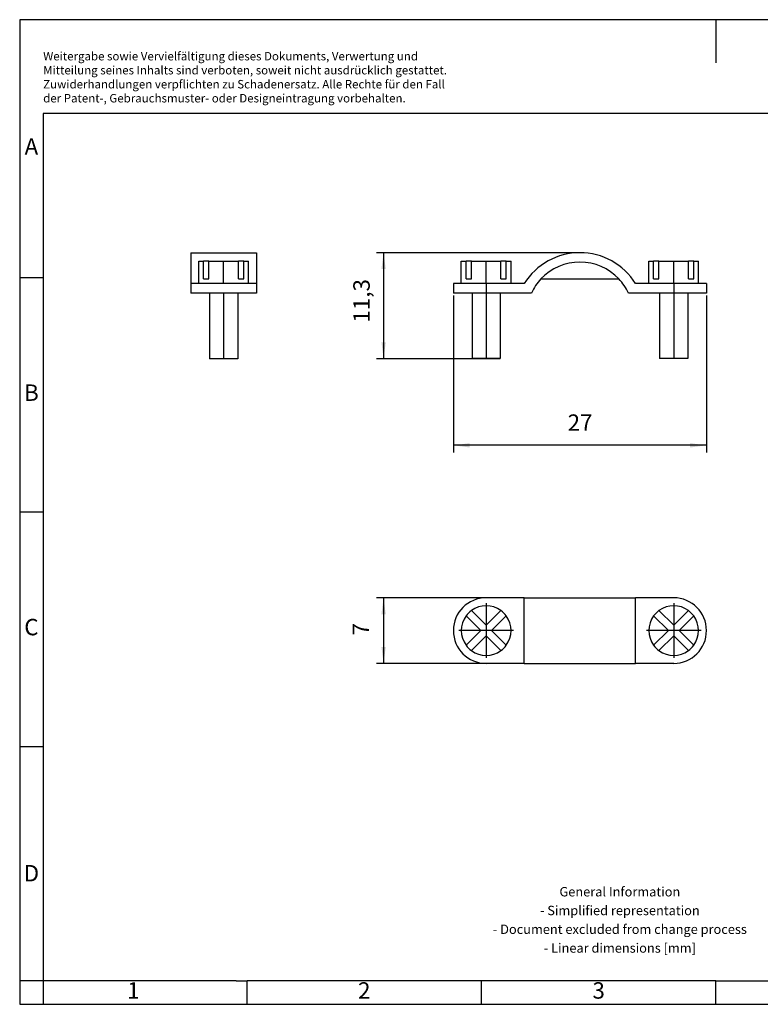
# Model space of a CAD drawing. Units: millimetres. Extents: x -415 to -118, y -267 to -57.
# Drawn here: x -415 to -258, y -267 to -57 of the extents above; entities that cross this region are included whole.
import ezdxf

# ---------------------------------------------------------------- set-up
doc = ezdxf.new("R2010")
doc.units = ezdxf.units.MM
doc.linetypes.add('DOT_CENTER', pattern=[14, 12, -1, 0, -1])
doc.layers.add('1', color=7, linetype='Continuous')
doc.styles.add('CONVERTER_11', font='txt.shx', dxfattribs={"width": 0.9})
doc.dimstyles.new('ME10_DIM_10', dxfattribs={"dimtxt": 1.75, "dimasz": 1.75, "dimexe": 0.75, "dimexo": 0.25, "dimgap": 1, "dimtad": 1, "dimdsep": 46, "dimtxsty": 'CONVERTER_11', "dimsah": 1, "dimcen": 0.09, "dimclrd": 2, "dimclre": 2, "dimclrt": 3, "dimadec": 0, "dimazin": 0, "dimtfac": 1, "dimtdec": 4, "dimtix": 1, "dimtmove": 0, "dimatfit": 3, "dimfxl": 1, "dimtolj": 1, "dimtzin": 0, "dimarcsym": 0})
doc.dimstyles.new('ME10_DIM_11', dxfattribs={"dimtxt": 1.75, "dimasz": 1.75, "dimexe": 0.75, "dimexo": 0.25, "dimgap": 1, "dimtad": 1, "dimdsep": 46, "dimtxsty": 'CONVERTER_11', "dimsah": 1, "dimcen": 0.09, "dimclrd": 2, "dimclre": 2, "dimclrt": 3, "dimadec": 0, "dimazin": 0, "dimtfac": 1, "dimtdec": 4, "dimtix": 1, "dimtmove": 0, "dimatfit": 3, "dimfxl": 1, "dimtolj": 1, "dimtzin": 0, "dimarcsym": 0})

# ---------------------------------------------------------------- blocks, each defined once
blk = doc.blocks.new('HSR-select__2', base_point=(-161.5, -97.15))
at = {"color": 7, "linetype": 'Continuous'}
for p, q in [((-153.94, -90.15), (-158, -90.15)), ((-153.94, -90.15), (-142.06, -90.15)), ((-153.94, -97.15), (-153.94, -90.15)), ((-138, -90.15), (-142.06, -90.15)), ((-142.06, -97.15), (-142.06, -90.15)), ((-160.14, -92.08), (-158.57, -93.65)), ((-158, -93.08), (-159.57, -91.51)), ((-156.43, -91.51), (-158, -93.08)), ((-157.43, -93.65), (-155.86, -92.08)), ((-140.14, -92.08), (-138.57, -93.65)), ((-138, -93.08), (-139.57, -91.51)), ((-136.43, -91.51), (-138, -93.08)), ((-137.43, -93.65), (-135.86, -92.08)), ((-158.57, -93.65), (-160.14, -95.22)), ((-159.57, -95.78), (-158, -94.21)), ((-158, -94.21), (-156.43, -95.78)), ((-155.86, -95.22), (-157.43, -93.65)), ((-138.57, -93.65), (-140.14, -95.22)), ((-139.57, -95.78), (-138, -94.21)), ((-138, -94.21), (-136.43, -95.78)), ((-135.86, -95.22), (-137.43, -93.65)), ((-153.94, -97.15), (-158, -97.15)), ((-153.94, -97.15), (-142.06, -97.15)), ((-138, -97.15), (-142.06, -97.15))]:
    blk.add_line(p, q, dxfattribs=at)
for centre, radius, start, end in [((-158, -93.65), 3.5, 90, 270), ((-138, -93.65), 3.5, 270, 90), ((-158, -93.65), 2.65, 53.6816, 126.3184), ((-138, -93.65), 2.65, 53.6816, 126.3184), ((-158, -93.65), 2.65, 143.6816, 216.3184), ((-158, -93.65), 2.65, 126.3184, 143.6816), ((-158, -93.65), 2.65, 36.3184, 53.6816), ((-158, -93.65), 2.65, 323.6816, 36.3184), ((-138, -93.65), 2.65, 143.6816, 216.3184), ((-138, -93.65), 2.65, 126.3184, 143.6816), ((-138, -93.65), 2.65, 36.3184, 53.6816), ((-138, -93.65), 2.65, 323.6816, 36.3184), ((-158, -93.65), 2.65, 216.3184, 233.6816), ((-158, -93.65), 2.65, 306.3184, 323.6816), ((-138, -93.65), 2.65, 216.3184, 233.6816), ((-138, -93.65), 2.65, 306.3184, 323.6816), ((-158, -93.65), 2.65, 233.6816, 306.3184), ((-138, -93.65), 2.65, 233.6816, 306.3184)]:
    blk.add_arc(centre, radius, start, end, dxfattribs=at)
at = {"layer": '1', "color": 2, "linetype": 'DOT_CENTER'}
for p, q in [((-158, -90.73), (-158, -96.56)), ((-138, -90.73), (-138, -96.56)), ((-155.08, -93.65), (-160.91, -93.65)), ((-135.08, -93.65), (-140.91, -93.65))]:
    blk.add_line(p, q, dxfattribs=at)
blk = doc.blocks.new('*D17')
at = {"layer": '1', "color": 2, "linetype": 'Continuous'}
for p, q in [((-154.19, -90.15), (-169.69, -90.15)), ((-168.94, -90.15), (-168.94, -97.15)), ((-154.19, -97.15), (-169.69, -97.15))]:
    blk.add_line(p, q, dxfattribs=at)
at = {"layer": '1', "color": 2}
for points in [[(-168.71, -91.9), (-169.17, -91.9), (-168.94, -90.15)], [(-169.17, -95.4), (-168.71, -95.4), (-168.94, -97.15)]]:
    blk.add_solid(points, dxfattribs=at)
at = {"layer": '1', "color": 3, "insert": (-169.94, -94.17), "char_height": 1.75, "attachment_point": 7, "rotation": 90, "line_spacing_factor": 0.60024, "style": 'CONVERTER_11'}
blk.add_mtext('7', dxfattribs=at)
blk = doc.blocks.new('HSR-select__5', base_point=(-189.5, -64.65))
at = {"color": 7, "linetype": 'Continuous'}
for p, q in [((-189.5, -53.35), (-189.5, -56.65)), ((-189.5, -53.35), (-182.5, -53.35)), ((-182.5, -53.35), (-182.5, -56.65)), ((-188.65, -54.25), (-188.14, -54.25)), ((-188.65, -56.65), (-188.65, -54.25)), ((-187.57, -54.25), (-188.14, -54.25)), ((-188.14, -56.15), (-188.14, -54.25)), ((-187.57, -56.15), (-187.57, -54.25)), ((-187.57, -54.25), (-184.43, -54.25)), ((-184.43, -56.15), (-184.43, -54.25)), ((-183.86, -54.25), (-184.43, -54.25)), ((-183.86, -56.15), (-183.86, -54.25)), ((-183.86, -54.25), (-183.35, -54.25)), ((-183.35, -56.65), (-183.35, -54.25)), ((-189.5, -56.65), (-189.5, -57.65)), ((-188.65, -56.65), (-189.5, -56.65)), ((-183.35, -56.65), (-188.65, -56.65)), ((-188.14, -56.15), (-187.57, -56.15)), ((-184.43, -56.15), (-183.86, -56.15)), ((-182.5, -56.65), (-183.35, -56.65)), ((-182.5, -56.65), (-182.5, -57.65)), ((-187.5, -57.65), (-189.5, -57.65)), ((-187.5, -57.65), (-187.5, -64.65)), ((-184.5, -57.65), (-187.5, -57.65)), ((-184.5, -57.65), (-184.5, -64.65)), ((-182.5, -57.65), (-184.5, -57.65)), ((-186, -64.65), (-187.5, -64.65)), ((-184.5, -64.65), (-186, -64.65))]:
    blk.add_line(p, q, dxfattribs=at)
at = {"layer": '1', "color": 2, "linetype": 'DOT_CENTER'}
for p, q in [((-186, -56.65), (-186, -54.25)), ((-186, -57.65), (-186, -64.65))]:
    blk.add_line(p, q, dxfattribs=at)
blk = doc.blocks.new('SA_Rechts1', base_point=(-186, -59))
blk.add_blockref('HSR-select__5', (-189.5, -64.65))
blk = doc.blocks.new('HSR-select__6', base_point=(-161.5, -64.65))
at = {"color": 7, "linetype": 'Continuous'}
for p, q in [((-160.65, -56.65), (-160.65, -54.25)), ((-160.65, -54.25), (-160.14, -54.25)), ((-159.57, -54.25), (-160.14, -54.25)), ((-160.14, -56.15), (-160.14, -54.25)), ((-159.57, -54.25), (-156.43, -54.25)), ((-159.57, -56.15), (-159.57, -54.25)), ((-155.86, -54.25), (-156.43, -54.25)), ((-156.43, -56.15), (-156.43, -54.25)), ((-155.86, -56.15), (-155.86, -54.25)), ((-155.86, -54.25), (-155.35, -54.25)), ((-155.35, -56.65), (-155.35, -54.25)), ((-140.65, -56.65), (-140.65, -54.25)), ((-140.65, -54.25), (-140.14, -54.25)), ((-139.57, -54.25), (-140.14, -54.25)), ((-140.14, -56.15), (-140.14, -54.25)), ((-139.57, -54.25), (-136.43, -54.25)), ((-139.57, -56.15), (-139.57, -54.25)), ((-136.43, -56.15), (-136.43, -54.25)), ((-135.86, -54.25), (-136.43, -54.25)), ((-135.86, -54.25), (-135.35, -54.25)), ((-135.86, -56.15), (-135.86, -54.25)), ((-135.35, -56.65), (-135.35, -54.25)), ((-160.65, -56.65), (-161.5, -56.65)), ((-161.5, -56.65), (-161.5, -57.65)), ((-158, -56.65), (-160.65, -56.65)), ((-160.14, -56.15), (-159.57, -56.15)), ((-155.35, -56.65), (-158, -56.65)), ((-156.43, -56.15), (-155.86, -56.15)), ((-153.94, -56.65), (-155.35, -56.65)), ((-152.16, -56.15), (-143.84, -56.15)), ((-140.65, -56.65), (-142.06, -56.65)), ((-138, -56.65), (-140.65, -56.65)), ((-140.14, -56.15), (-139.57, -56.15)), ((-135.35, -56.65), (-138, -56.65)), ((-136.43, -56.15), (-135.86, -56.15)), ((-134.5, -56.65), (-135.35, -56.65)), ((-134.5, -56.65), (-134.5, -57.65)), ((-159.5, -57.65), (-161.5, -57.65)), ((-158, -57.65), (-159.5, -57.65)), ((-159.5, -57.65), (-159.5, -64.65)), ((-156.5, -57.65), (-158, -57.65)), ((-153.17, -57.65), (-156.5, -57.65)), ((-156.5, -57.65), (-156.5, -64.65)), ((-139.5, -57.65), (-142.83, -57.65)), ((-138, -57.65), (-139.5, -57.65)), ((-139.5, -57.65), (-139.5, -64.65)), ((-136.5, -57.65), (-138, -57.65)), ((-134.5, -57.65), (-136.5, -57.65)), ((-136.5, -57.65), (-136.5, -64.65)), ((-156.5, -64.65), (-159.5, -64.65)), ((-136.5, -64.65), (-139.5, -64.65))]:
    blk.add_line(p, q, dxfattribs=at)
at = {"color": 2, "linetype": 'Continuous'}
for p, q in [((-158, -56.65), (-158, -57.65)), ((-138, -56.65), (-138, -57.65))]:
    blk.add_line(p, q, dxfattribs=at)
at = {"color": 7, "linetype": 'Continuous'}
for centre, radius, start, end in [((-148, -60.35), 7, 31.909, 148.091), ((-148, -60.05), 5.7, 43.1736, 136.8264), ((-148, -60.05), 5.7, 136.8264, 155.0989), ((-148, -60.05), 5.7, 24.9011, 43.1736)]:
    blk.add_arc(centre, radius, start, end, dxfattribs=at)
at = {"layer": '1', "color": 2, "linetype": 'DOT_CENTER'}
for p, q in [((-158, -56.65), (-158, -54.25)), ((-138, -56.65), (-138, -54.25)), ((-158, -57.65), (-158, -64.65)), ((-138, -57.65), (-138, -64.65))]:
    blk.add_line(p, q, dxfattribs=at)
blk = doc.blocks.new('*D18')
at = {"layer": '1', "color": 2, "linetype": 'Continuous'}
for p, q in [((-161.5, -57.9), (-161.5, -74.64)), ((-134.5, -57.9), (-134.5, -74.64)), ((-134.5, -73.89), (-161.5, -73.89))]:
    blk.add_line(p, q, dxfattribs=at)
at = {"layer": '1', "color": 2}
for points in [[(-159.75, -73.66), (-159.75, -74.12), (-161.5, -73.89)], [(-136.25, -74.12), (-136.25, -73.66), (-134.5, -73.89)]]:
    blk.add_solid(points, dxfattribs=at)
at = {"layer": '1', "color": 3, "insert": (-149.31, -72.89), "char_height": 1.75, "attachment_point": 7, "rotation": 0.0001, "line_spacing_factor": 0.60024, "style": 'CONVERTER_11'}
blk.add_mtext('27', dxfattribs=at)
blk = doc.blocks.new('*D19')
at = {"layer": '1', "color": 2, "linetype": 'Continuous'}
for p, q in [((-148, -53.35), (-169.69, -53.35)), ((-168.94, -53.35), (-168.94, -64.65)), ((-156.5, -64.65), (-169.69, -64.65))]:
    blk.add_line(p, q, dxfattribs=at)
at = {"layer": '1', "color": 2}
for points in [[(-168.71, -55.1), (-169.17, -55.1), (-168.94, -53.35)], [(-169.17, -62.9), (-168.71, -62.9), (-168.94, -64.65)]]:
    blk.add_solid(points, dxfattribs=at)
at = {"layer": '1', "color": 3, "insert": (-169.87, -60.8), "char_height": 1.75, "attachment_point": 7, "rotation": 90, "line_spacing_factor": 0.60024, "style": 'CONVERTER_11'}
blk.add_mtext('11,3', dxfattribs=at)
blk = doc.blocks.new('_rahmen', base_point=(-123.5, -267))
at = {"layer": '1', "color": 2, "linetype": 'Continuous'}
for p, q in [((-267, -57), (-415.5, -57)), ((-415.5, -57), (-415.5, -112)), ((-118.5, -57), (-267, -57)), ((-267, -57), (-267, -66.21)), ((-415.5, -112), (-410.5, -112)), ((-415.5, -112), (-415.5, -162)), ((-415.5, -162), (-410.5, -162)), ((-415.5, -162), (-415.5, -212)), ((-415.5, -212), (-410.5, -212)), ((-415.5, -212), (-415.5, -262)), ((-410.5, -262), (-415.5, -262)), ((-415.5, -262), (-415.5, -267)), ((-410.5, -262), (-410.5, -267)), ((-367, -267), (-367, -262)), ((-317, -267), (-317, -262)), ((-267, -267), (-267, -262)), ((-415.5, -267), (-410.5, -267)), ((-410.5, -267), (-367, -267)), ((-367, -267), (-317, -267)), ((-317, -267), (-267, -267)), ((-267, -267), (-217, -267))]:
    blk.add_line(p, q, dxfattribs=at)
at = {"layer": '1', "color": 6, "linetype": 'Continuous'}
for p, q in [((-123.5, -77), (-410.5, -77)), ((-410.5, -77), (-410.5, -112)), ((-410.5, -112), (-410.5, -162)), ((-410.5, -162), (-410.5, -212)), ((-410.5, -212), (-410.5, -262)), ((-375.5, -262), (-410.5, -262)), ((-369.3, -262), (-375.5, -262)), ((-369.3, -262), (-367, -262)), ((-322.04, -262), (-367, -262)), ((-317, -262), (-322.04, -262)), ((-267, -262), (-317, -262)), ((-267, -262), (-253.04, -262))]:
    blk.add_line(p, q, dxfattribs=at)
at = {"layer": '1', "color": 3, "insert": (-410.49, -75.21), "char_height": 1.8, "attachment_point": 7, "line_spacing_factor": 0.996399, "style": 'CONVERTER_11'}
blk.add_mtext('Weitergabe sowie Vervielfältigung dieses Dokuments, Verwertung und \\PMitteilung seines Inhalts sind verboten, soweit nicht ausdrücklich gestattet. \\PZuwiderhandlungen verpflichten zu Schadenersatz. Alle Rechte für den Fall\\Pder Patent-, Gebrauchsmuster- oder Designeintragung vorbehalten.', dxfattribs=at)
at = {"layer": '1', "color": 7, "char_height": 3.5, "attachment_point": 5, "line_spacing_factor": 1.20048, "style": 'CONVERTER_11'}
for s, insert in [('A', (-413, -84.5)), ('B', (-413, -137)), ('C', (-413, -187)), ('D', (-413, -239.5)), ('1', (-391.25, -264.5)), ('2', (-342, -264.5)), ('3', (-292, -264.5))]:
    blk.add_mtext(s, dxfattribs=dict(at, insert=insert))
at = {"layer": '1', "color": 2, "insert": (-287.48, -249.25), "char_height": 2, "attachment_point": 5, "line_spacing_factor": 1.20048, "style": 'CONVERTER_11'}
blk.add_mtext('General Information\\P- Simplified representation\\P- Document excluded from change process\\P- Linear dimensions [mm]', dxfattribs=at)
blk = doc.blocks.new('A4I_CS', base_point=(-123.5, -267))
at = {"layer": '1'}
blk.add_blockref('_rahmen', (-123.5, -267), dxfattribs=at)
blk = doc.blocks.new('Drfsicht1', base_point=(-148, -93.647))
blk.add_blockref('HSR-select__2', (-161.5, -97.147))
at = {"layer": '1'}
dim = blk.add_linear_dim(base=(-168.944, -90.147), p1=(-153.942, -97.147), p2=(-153.942, -90.147), angle=90, dimstyle='ME10_DIM_10', dxfattribs=at)
dim.commit()
dim.dimension.update_dxf_attribs({"geometry": '*D17', "text_midpoint": (-170.819, -93.647), "text_rotation": 90})
blk = doc.blocks.new('Vordans1', base_point=(-148, -59))
blk.add_blockref('HSR-select__6', (-161.5, -64.647))
at = {"layer": '1'}
blk.add_blockref('*D19', (0, 0), dxfattribs=at)
dim = blk.add_linear_dim(base=(-134.5, -73.892), p1=(-161.5, -57.647), p2=(-134.5, -57.647), dimstyle='ME10_DIM_11', dxfattribs=at)
dim.commit()
dim.dimension.update_dxf_attribs({"geometry": '*D18', "text_midpoint": (-148, -72.017), "text_rotation": 0.00014})
blk = doc.blocks.new('1')
blk.add_blockref('A4I_CS', (-123.5, -267))
at = {"xscale": 2, "yscale": 2, "zscale": 2}
for name, p in [('SA_Rechts1', (-372, -118)), ('Vordans1', (-296, -118)), ('Drfsicht1', (-296, -187.29))]:
    blk.add_blockref(name, p, dxfattribs=at)

msp = doc.modelspace()

# ---------------------------------------------------------------- block references
at = {"layer": '1'}
msp.add_blockref('1', (0, 0), dxfattribs=at)

doc.saveas('drawing.dxf')
